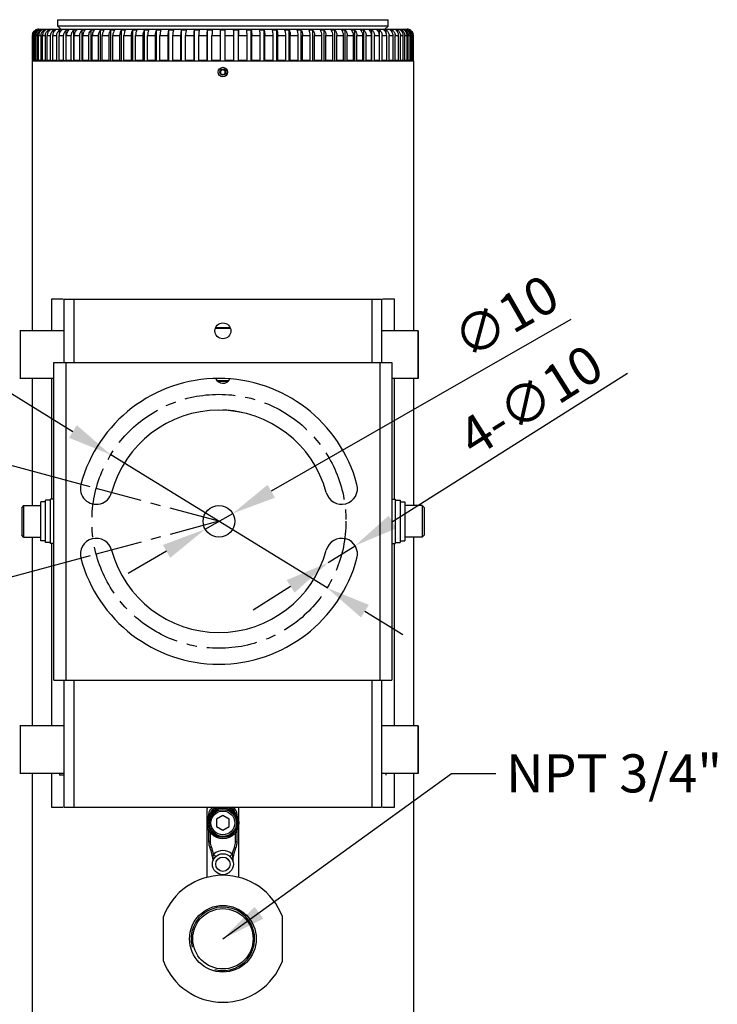
# Model space of a CAD drawing. Units: millimetres. Extents: x 166 to 1429, y 117 to 1063.
# Drawn here: x 444 to 664, y 273 to 584 of the extents above; entities that cross this region are included whole.
import ezdxf

# ---------------------------------------------------------------- set-up
doc = ezdxf.new("R2010")
doc.units = ezdxf.units.MM
doc.linetypes.add('CENTER', pattern=[50.8, 31.75, -6.35, 6.35, -6.35])
doc.layers.add('21_ASSEM_MEMBER', color=7, linetype='Continuous')
doc.layers.add('dim', color=6, linetype='Continuous')
doc.styles.get("Standard").update_dxf_attribs({"font": 'tahoma.ttf'})
doc.dimstyles.new('SHIDAE', dxfattribs={"dimtxt": 3, "dimasz": 3.5, "dimexe": 1.25, "dimexo": 0.5, "dimgap": 0.8, "dimtad": 3, "dimtxsty": 'Standard', "dimcen": 0, "dimclrd": 256, "dimclre": 256, "dimclrt": 256, "dimadec": 1, "dimazin": 0, "dimtfac": 1, "dimtmove": 0, "dimatfit": 3, "dimfxl": 0, "dimlwd": -1, "dimlwe": -1, "dimarcsym": 0})

# ---------------------------------------------------------------- blocks, each defined once
blk = doc.blocks.new('*D21')
at = {"layer": 'Defpoints', "color": 0}
for p in [(511.09, 428.11), (502.42, 423.13)]:
    blk.add_point(p, dxfattribs=at)
at = {"layer": 'dim'}
for p, q in [((617.56, 489.18), (523.24, 435.07)), ((502.42, 423.13), (511.09, 428.11)), ((490.27, 416.17), (478.13, 409.2))]:
    blk.add_line(p, q, dxfattribs=at)
for points in [[(522.08, 437.1), (524.4, 433.05), (511.09, 428.11)], [(489.11, 418.19), (491.43, 414.14), (502.42, 423.13)]]:
    blk.add_solid(points, dxfattribs=at)
at = {"layer": 'dim', "insert": (597.85, 488.76), "char_height": 12, "attachment_point": 5, "rotation": 29.8371}
blk.add_mtext('∅10', dxfattribs=at)
blk = doc.blocks.new('*D22')
at = {"layer": 'Defpoints', "color": 0}
for p in [(549.62, 417.94), (541.16, 412.6)]:
    blk.add_point(p, dxfattribs=at)
at = {"layer": 'dim'}
for p, q in [((635.47, 472.16), (561.46, 425.41)), ((541.16, 412.6), (549.62, 417.94)), ((529.33, 405.12), (517.49, 397.65))]:
    blk.add_line(p, q, dxfattribs=at)
for points in [[(560.21, 427.39), (562.7, 423.44), (549.62, 417.94)], [(528.08, 407.1), (530.57, 403.15), (541.16, 412.6)]]:
    blk.add_solid(points, dxfattribs=at)
at = {"layer": 'dim', "insert": (604.9, 463.74), "char_height": 12, "attachment_point": 5, "rotation": 32.2767}
blk.add_mtext('{\\fPMingLiU|b0|i0|c129|p0;4-\\fPMingLiU|b0|i0|c136|p0;∅10}', dxfattribs=at)
blk = doc.blocks.new('*D23')
at = {"layer": 'Defpoints', "color": 0}
for p in [(472.69, 446.58), (540.82, 404.66)]:
    blk.add_point(p, dxfattribs=at)
at = {"layer": 'dim'}
for p, q in [((357, 517.78), (460.77, 453.92)), ((540.82, 404.66), (472.69, 446.58)), ((552.75, 397.32), (564.67, 389.98))]:
    blk.add_line(p, q, dxfattribs=at)
for points in [[(461.99, 455.91), (459.54, 451.93), (472.69, 446.58)], [(553.97, 399.31), (551.52, 395.33), (540.82, 404.66)]]:
    blk.add_solid(points, dxfattribs=at)
at = {"layer": 'dim', "insert": (397.64, 503.57), "char_height": 12, "attachment_point": 5, "rotation": 328.3931}
blk.add_mtext('{\\fPMingLiU|b0|i0|c129|p0;P.C.D\\fPMingLiU|b0|i0|c136|p0;∅80}', dxfattribs=at)
blk = doc.blocks.new('*D24')
at = {"layer": 'Defpoints', "color": 0}
for p in [(378.26, 436.86), (468.12, 435.97), (506.76, 425.62), (506.76, 425.62), (468.12, 415.27)]:
    blk.add_point(p, dxfattribs=at)
at = {"layer": 'dim'}
for p, q in [((466.19, 436.49), (377.34, 460.3)), ((466.19, 414.75), (377.34, 390.94))]:
    blk.add_line(p, q, dxfattribs=at)
for start, end in [(152.5559, 158.7779), (165, 195), (201.2221, 207.4441)]:
    blk.add_arc((506.76, 425.62), 128.98, start, end, dxfattribs=at)
for points in [[(388.74, 471.59), (384.3, 473.04), (382.17, 459)], [(384.3, 378.21), (388.74, 379.66), (382.17, 392.24)]]:
    blk.add_solid(points, dxfattribs=at)
at = {"layer": 'dim', "insert": (368.32, 425.62), "char_height": 12, "attachment_point": 5, "rotation": 90}
blk.add_mtext('30.0°', dxfattribs=at)

msp = doc.modelspace()

# ---------------------------------------------------------------- linework, layer by layer
at = {"color": 7, "linetype": 'Continuous'}
for p, q in [((456.005, 581.621), (456.005, 583.621)), ((456.005, 583.621), (560.005, 583.621)), ((560.005, 581.621), (560.005, 583.621)), ((449.015, 580.312), (449.015, 580.351)), ((449.25, 580.236), (449.25, 580.351)), ((449.771, 580.158), (449.771, 580.351)), ((450.005, 580.621), (566.005, 580.621)), ((450.576, 580.063), (450.576, 580.351)), ((451.661, 579.937), (451.661, 580.351)), ((453.02, 579.805), (453.02, 580.351)), ((454.648, 579.592), (454.648, 580.351)), ((457.005, 580.621), (456.005, 581.621)), ((560.005, 581.621), (456.005, 581.621)), ((456.535, 579.301), (456.535, 580.351)), ((458.673, 570.621), (458.673, 580.351)), ((461.051, 570.621), (461.051, 580.351)), ((463.658, 570.621), (463.658, 580.351)), ((466.481, 570.621), (466.481, 580.351)), ((469.506, 570.621), (469.506, 580.351)), ((472.719, 570.621), (472.719, 580.351)), ((476.104, 570.621), (476.104, 580.351)), ((479.644, 570.621), (479.644, 580.351)), ((483.323, 570.621), (483.323, 580.351)), ((487.121, 570.621), (487.121, 580.351)), ((491.022, 570.621), (491.022, 580.351)), ((495.005, 570.621), (495.005, 580.351)), ((499.051, 570.621), (499.051, 580.351)), ((503.141, 570.621), (503.141, 580.351)), ((507.255, 570.621), (507.255, 580.351)), ((508.755, 570.621), (508.755, 580.351)), ((512.869, 570.621), (512.869, 580.351)), ((516.959, 570.621), (516.959, 580.351)), ((521.006, 570.621), (521.006, 580.351)), ((524.989, 570.621), (524.989, 580.351)), ((528.889, 570.621), (528.889, 580.351)), ((532.688, 570.621), (532.688, 580.351)), ((536.366, 570.621), (536.366, 580.351)), ((539.907, 570.621), (539.907, 580.351)), ((543.291, 570.621), (543.291, 580.351)), ((546.504, 570.621), (546.504, 580.351)), ((549.53, 570.621), (549.53, 580.351)), ((552.353, 570.621), (552.353, 580.351)), ((554.96, 570.621), (554.96, 580.351)), ((557.338, 570.621), (557.338, 580.351)), ((559.005, 580.621), (560.005, 581.621)), ((559.476, 579.319), (559.476, 580.351)), ((561.363, 579.606), (561.363, 580.351)), ((562.99, 579.801), (562.99, 580.351)), ((564.349, 579.95), (564.349, 580.351)), ((565.434, 580.069), (565.434, 580.351)), ((566.239, 580.163), (566.239, 580.351)), ((566.76, 580.247), (566.76, 580.351)), ((566.995, 580.316), (566.995, 580.351)), ((448.02, 570.921), (448.02, 578.621)), ((448.073, 570.921), (448.073, 578.621)), ((448.073, 578.621), (448.26, 578.621)), ((448.26, 570.921), (448.26, 578.621)), ((448.417, 570.921), (448.417, 578.621)), ((448.417, 578.621), (448.791, 578.621)), ((448.791, 570.921), (448.791, 578.621)), ((449.052, 570.921), (449.052, 578.621)), ((449.052, 578.621), (449.611, 578.621)), ((449.611, 570.921), (449.611, 578.621)), ((449.973, 570.921), (449.973, 578.621)), ((449.973, 578.621), (450.715, 578.621)), ((450.715, 570.921), (450.715, 578.621)), ((451.178, 570.921), (451.178, 578.621)), ((451.178, 578.621), (452.098, 578.621)), ((452.098, 570.921), (452.098, 578.621)), ((452.66, 570.921), (452.66, 578.621)), ((452.66, 578.621), (453.753, 578.621)), ((453.753, 570.921), (453.753, 578.621)), ((454.411, 570.921), (454.411, 578.621)), ((454.411, 578.621), (455.673, 578.621)), ((455.673, 570.921), (455.673, 578.621)), ((456.423, 570.921), (456.423, 578.621)), ((456.423, 578.621), (457.847, 578.621)), ((457.847, 570.921), (457.847, 578.621)), ((458.686, 570.921), (458.686, 578.621)), ((458.686, 578.621), (460.267, 578.621)), ((460.267, 570.921), (460.267, 578.621)), ((461.19, 570.921), (461.19, 578.621)), ((461.19, 578.621), (462.918, 578.621)), ((462.918, 570.921), (462.918, 578.621)), ((463.922, 570.921), (463.922, 578.621)), ((463.922, 578.621), (465.789, 578.621)), ((465.789, 570.921), (465.789, 578.621)), ((466.869, 570.921), (466.869, 578.621)), ((466.869, 578.621), (468.866, 578.621)), ((468.866, 570.921), (468.866, 578.621)), ((470.016, 570.921), (470.016, 578.621)), ((470.016, 578.621), (472.134, 578.621)), ((472.134, 570.921), (472.134, 578.621)), ((473.348, 570.921), (473.348, 578.621)), ((473.348, 578.621), (475.577, 578.621)), ((475.577, 570.921), (475.577, 578.621)), ((476.849, 570.921), (476.849, 578.621)), ((476.849, 578.621), (479.177, 578.621)), ((479.177, 570.921), (479.177, 578.621)), ((480.501, 570.921), (480.501, 578.621)), ((480.501, 578.621), (482.918, 578.621)), ((482.918, 570.921), (482.918, 578.621)), ((484.288, 570.921), (484.288, 578.621)), ((484.288, 578.621), (486.781, 578.621)), ((486.781, 570.921), (486.781, 578.621)), ((488.19, 570.921), (488.19, 578.621)), ((488.19, 578.621), (490.747, 578.621)), ((490.747, 570.921), (490.747, 578.621)), ((492.189, 570.921), (492.189, 578.621)), ((492.189, 578.621), (494.798, 578.621)), ((494.798, 570.921), (494.798, 578.621)), ((496.265, 570.921), (496.265, 578.621)), ((496.265, 578.621), (498.913, 578.621)), ((498.913, 570.921), (498.913, 578.621)), ((500.398, 570.921), (500.398, 578.621)), ((500.398, 578.621), (503.072, 578.621)), ((503.072, 570.921), (503.072, 578.621)), ((504.568, 570.921), (504.568, 578.621)), ((504.568, 578.621), (507.255, 578.621)), ((508.755, 578.621), (511.442, 578.621)), ((511.442, 570.921), (511.442, 578.621)), ((512.938, 570.921), (512.938, 578.621)), ((512.938, 578.621), (515.612, 578.621)), ((515.612, 570.921), (515.612, 578.621)), ((517.098, 570.921), (517.098, 578.621)), ((517.098, 578.621), (519.745, 578.621)), ((519.745, 570.921), (519.745, 578.621)), ((521.213, 570.921), (521.213, 578.621)), ((521.213, 578.621), (523.821, 578.621)), ((523.821, 570.921), (523.821, 578.621)), ((525.263, 570.921), (525.263, 578.621)), ((525.263, 578.621), (527.82, 578.621)), ((527.82, 570.921), (527.82, 578.621)), ((529.23, 570.921), (529.23, 578.621)), ((529.23, 578.621), (531.722, 578.621)), ((531.722, 570.921), (531.722, 578.621)), ((533.093, 570.921), (533.093, 578.621)), ((533.093, 578.621), (535.509, 578.621)), ((535.509, 570.921), (535.509, 578.621)), ((536.834, 570.921), (536.834, 578.621)), ((536.834, 578.621), (539.162, 578.621)), ((539.162, 570.921), (539.162, 578.621)), ((540.434, 570.921), (540.434, 578.621)), ((540.434, 578.621), (542.663, 578.621)), ((542.663, 570.921), (542.663, 578.621)), ((543.876, 570.921), (543.876, 578.621)), ((543.876, 578.621), (545.995, 578.621)), ((545.995, 570.921), (545.995, 578.621)), ((547.144, 570.921), (547.144, 578.621)), ((547.144, 578.621), (549.142, 578.621)), ((549.142, 570.921), (549.142, 578.621)), ((550.221, 570.921), (550.221, 578.621)), ((550.221, 578.621), (552.089, 578.621)), ((552.089, 570.921), (552.089, 578.621)), ((553.092, 570.921), (553.092, 578.621)), ((553.092, 578.621), (554.82, 578.621)), ((554.82, 570.921), (554.82, 578.621)), ((555.744, 570.921), (555.744, 578.621)), ((555.744, 578.621), (557.324, 578.621)), ((557.324, 570.921), (557.324, 578.621)), ((558.163, 570.921), (558.163, 578.621)), ((558.163, 578.621), (559.588, 578.621)), ((559.588, 570.921), (559.588, 578.621)), ((560.338, 570.921), (560.338, 578.621)), ((560.338, 578.621), (561.6, 578.621)), ((561.6, 570.921), (561.6, 578.621)), ((562.257, 570.921), (562.257, 578.621)), ((562.257, 578.621), (563.351, 578.621)), ((563.351, 570.921), (563.351, 578.621)), ((563.913, 570.921), (563.913, 578.621)), ((563.913, 578.621), (564.832, 578.621)), ((564.832, 570.921), (564.832, 578.621)), ((565.296, 570.921), (565.296, 578.621)), ((565.296, 578.621), (566.037, 578.621)), ((566.037, 570.921), (566.037, 578.621)), ((566.4, 570.921), (566.4, 578.621)), ((566.4, 578.621), (566.959, 578.621)), ((566.959, 570.921), (566.959, 578.621)), ((567.219, 570.921), (567.219, 578.621)), ((567.219, 578.621), (567.594, 578.621)), ((567.594, 570.921), (567.594, 578.621)), ((567.75, 570.921), (567.75, 578.621)), ((567.75, 578.621), (567.938, 578.621)), ((567.938, 570.921), (567.938, 578.621)), ((567.99, 570.921), (567.99, 578.621)), ((448.32, 570.621), (448.02, 570.921)), ((448.073, 570.921), (448.372, 570.621)), ((448.073, 570.921), (448.26, 570.921)), ((448.559, 570.621), (448.26, 570.921)), ((448.417, 570.921), (448.715, 570.621)), ((448.417, 570.921), (448.791, 570.921)), ((449.087, 570.621), (448.791, 570.921)), ((449.052, 570.921), (449.347, 570.621)), ((449.052, 570.921), (449.611, 570.921)), ((449.902, 570.621), (449.611, 570.921)), ((449.973, 570.921), (450.265, 570.621)), ((449.973, 570.921), (450.715, 570.921)), ((451, 570.621), (450.715, 570.921)), ((451.178, 570.921), (451.463, 570.621)), ((451.178, 570.921), (452.098, 570.921)), ((452.376, 570.621), (452.098, 570.921)), ((452.66, 570.921), (452.938, 570.621)), ((452.66, 570.921), (453.753, 570.921)), ((454.023, 570.621), (453.753, 570.921)), ((454.411, 570.921), (454.68, 570.621)), ((454.411, 570.921), (455.673, 570.921)), ((454.648, 570.621), (454.648, 570.658)), ((455.933, 570.621), (455.673, 570.921)), ((456.423, 570.921), (456.683, 570.621)), ((456.423, 570.921), (457.847, 570.921)), ((456.535, 570.621), (456.535, 570.792)), ((458.096, 570.621), (457.847, 570.921)), ((458.686, 570.921), (458.935, 570.621)), ((458.686, 570.921), (460.267, 570.921)), ((460.503, 570.621), (460.267, 570.921)), ((461.19, 570.921), (461.426, 570.621)), ((461.19, 570.921), (462.918, 570.921)), ((463.141, 570.621), (462.918, 570.921)), ((463.922, 570.921), (464.145, 570.621)), ((463.922, 570.921), (465.789, 570.921)), ((465.998, 570.621), (465.789, 570.921)), ((466.869, 570.921), (467.077, 570.621)), ((466.869, 570.921), (468.866, 570.921)), ((469.059, 570.621), (468.866, 570.921)), ((470.016, 570.921), (470.208, 570.621)), ((470.016, 570.921), (472.134, 570.921)), ((472.31, 570.621), (472.134, 570.921)), ((473.348, 570.921), (473.524, 570.621)), ((473.348, 570.921), (475.577, 570.921)), ((475.736, 570.621), (475.577, 570.921)), ((476.849, 570.921), (477.008, 570.621)), ((476.849, 570.921), (479.177, 570.921)), ((479.318, 570.621), (479.177, 570.921)), ((480.501, 570.921), (480.642, 570.621)), ((480.501, 570.921), (482.918, 570.921)), ((483.04, 570.621), (482.918, 570.921)), ((484.288, 570.921), (484.41, 570.621)), ((484.288, 570.921), (486.781, 570.921)), ((486.883, 570.621), (486.781, 570.921)), ((488.19, 570.921), (488.293, 570.621)), ((488.19, 570.921), (490.747, 570.921)), ((490.83, 570.621), (490.747, 570.921)), ((492.189, 570.921), (492.272, 570.621)), ((492.189, 570.921), (494.798, 570.921)), ((494.86, 570.621), (494.798, 570.921)), ((496.265, 570.921), (496.328, 570.621)), ((496.265, 570.921), (498.913, 570.921)), ((498.955, 570.621), (498.913, 570.921)), ((500.398, 570.921), (500.44, 570.621)), ((500.398, 570.921), (503.072, 570.921)), ((503.093, 570.621), (503.072, 570.921)), ((504.568, 570.921), (504.589, 570.621)), ((504.568, 570.921), (507.255, 570.921)), ((508.755, 570.921), (511.442, 570.921)), ((511.421, 570.621), (511.442, 570.921)), ((512.938, 570.921), (512.918, 570.621)), ((512.938, 570.921), (515.612, 570.921)), ((515.571, 570.621), (515.612, 570.921)), ((517.098, 570.921), (517.056, 570.621)), ((517.098, 570.921), (519.745, 570.921)), ((519.683, 570.621), (519.745, 570.921)), ((521.213, 570.921), (521.15, 570.621)), ((521.213, 570.921), (523.821, 570.921)), ((523.739, 570.621), (523.821, 570.921)), ((525.263, 570.921), (525.18, 570.621)), ((525.263, 570.921), (527.82, 570.921)), ((527.717, 570.621), (527.82, 570.921)), ((529.23, 570.921), (529.127, 570.621)), ((529.23, 570.921), (531.722, 570.921)), ((531.6, 570.621), (531.722, 570.921)), ((533.093, 570.921), (532.971, 570.621)), ((533.093, 570.921), (535.509, 570.921)), ((535.368, 570.621), (535.509, 570.921)), ((536.834, 570.921), (536.693, 570.621)), ((536.834, 570.921), (539.162, 570.921)), ((539.003, 570.621), (539.162, 570.921)), ((540.434, 570.921), (540.275, 570.621)), ((540.434, 570.921), (542.663, 570.921)), ((542.486, 570.621), (542.663, 570.921)), ((543.876, 570.921), (543.7, 570.621)), ((543.876, 570.921), (545.995, 570.921)), ((545.802, 570.621), (545.995, 570.921)), ((547.144, 570.921), (546.951, 570.621)), ((547.144, 570.921), (549.142, 570.921)), ((548.934, 570.621), (549.142, 570.921)), ((550.221, 570.921), (550.013, 570.621)), ((550.221, 570.921), (552.089, 570.921)), ((551.866, 570.621), (552.089, 570.921)), ((553.092, 570.921), (552.869, 570.621)), ((553.092, 570.921), (554.82, 570.921)), ((554.584, 570.621), (554.82, 570.921)), ((555.744, 570.921), (555.508, 570.621)), ((555.744, 570.921), (557.324, 570.921)), ((557.075, 570.621), (557.324, 570.921)), ((558.163, 570.921), (557.914, 570.621)), ((558.163, 570.921), (559.588, 570.921)), ((559.328, 570.621), (559.588, 570.921)), ((559.476, 570.621), (559.476, 570.792)), ((560.338, 570.921), (560.078, 570.621)), ((560.338, 570.921), (561.6, 570.921)), ((561.33, 570.621), (561.6, 570.921)), ((561.363, 570.621), (561.363, 570.658)), ((562.257, 570.921), (561.988, 570.621)), ((562.257, 570.921), (563.351, 570.921)), ((563.073, 570.621), (563.351, 570.921)), ((563.913, 570.921), (563.635, 570.621)), ((563.913, 570.921), (564.832, 570.921)), ((564.547, 570.621), (564.832, 570.921)), ((565.296, 570.921), (565.011, 570.621)), ((565.296, 570.921), (566.037, 570.921)), ((565.746, 570.621), (566.037, 570.921)), ((566.4, 570.921), (566.109, 570.621)), ((566.4, 570.921), (566.959, 570.921)), ((566.663, 570.621), (566.959, 570.921)), ((567.219, 570.921), (566.924, 570.621)), ((567.219, 570.921), (567.594, 570.921)), ((567.295, 570.621), (567.594, 570.921)), ((567.75, 570.921), (567.452, 570.621)), ((567.638, 570.621), (567.938, 570.921)), ((567.99, 570.921), (567.69, 570.621)), ((567.75, 570.921), (567.938, 570.921)), ((448.005, 485.621), (448.005, 570.621)), ((448.005, 570.621), (568.005, 570.621)), ((507.255, 567.554), (508.005, 567.987)), ((507.255, 567.554), (507.255, 566.688)), ((508.005, 567.987), (508.755, 567.554)), ((508.755, 566.688), (508.755, 567.554)), ((568.005, 570.621), (568.005, 485.621)), ((508.005, 566.255), (507.255, 566.688)), ((508.755, 566.688), (508.005, 566.255)), ((454.002, 495.621), (454.002, 485.621)), ((457.712, 495.621), (454.002, 495.621)), ((458.005, 475.621), (458.005, 495.621)), ((458.005, 495.621), (558.005, 495.621)), ((461.005, 495.621), (461.005, 475.621)), ((555.005, 475.621), (555.005, 495.621)), ((558.005, 495.621), (558.005, 475.621)), ((562.009, 495.621), (558.298, 495.621)), ((562.009, 485.621), (562.009, 495.621)), ((458.005, 485.621), (444.004, 485.621)), ((444.131, 485.621), (444.131, 470.621)), ((505.641, 486.422), (510.367, 486.422)), ((505.743, 486.621), (510.267, 486.621)), ((569.507, 485.621), (558.005, 485.621)), ((569.38, 485.621), (569.38, 470.621)), ((569.507, 485.621), (569.507, 470.621)), ((454.755, 375.621), (454.755, 475.621)), ((454.755, 475.621), (561.255, 475.621)), ((458.505, 475.621), (458.505, 375.621)), ((557.505, 375.621), (557.505, 475.621)), ((561.255, 475.621), (561.255, 375.621)), ((454.755, 470.621), (444.004, 470.621)), ((448.005, 430.621), (448.005, 470.621)), ((454.002, 470.621), (454.002, 432.621)), ((509.697, 469.82), (506.313, 469.82)), ((509.499, 469.621), (506.509, 469.621)), ((569.507, 470.621), (561.255, 470.621)), ((562.009, 432.621), (562.009, 470.621)), ((568.005, 470.621), (568.005, 430.621)), ((453.755, 418.621), (453.755, 432.621)), ((454.755, 432.621), (453.755, 432.621)), ((561.255, 432.621), (562.255, 432.621)), ((562.255, 432.621), (562.255, 418.621)), ((448.005, 361.221), (448.005, 420.621)), ((568.005, 420.621), (568.005, 361.221)), ((454.755, 418.621), (453.755, 418.621)), ((454.002, 418.621), (454.002, 361.221)), ((561.255, 418.621), (562.255, 418.621)), ((562.009, 361.221), (562.009, 418.621)), ((454.755, 375.621), (561.255, 375.621)), ((458.005, 335.621), (458.005, 375.621)), ((461.005, 375.621), (461.005, 335.621)), ((555.005, 335.621), (555.005, 375.621)), ((558.005, 375.621), (558.005, 335.621)), ((458.005, 361.221), (444.004, 361.221)), ((444.131, 361.221), (444.131, 346.221)), ((569.507, 361.221), (558.005, 361.221)), ((569.38, 361.221), (569.38, 346.221)), ((569.507, 361.221), (569.507, 346.221)), ((458.005, 346.221), (444.004, 346.221)), ((448.005, 240.621), (448.005, 346.221)), ((454.002, 346.221), (454.002, 335.621)), ((456.591, 346.221), (456.591, 345.621)), ((457.712, 345.621), (456.591, 345.621)), ((569.507, 346.221), (558.005, 346.221)), ((559.419, 345.621), (559.419, 346.221)), ((562.009, 335.621), (562.009, 346.221)), ((568.005, 346.221), (568.005, 240.621)), ((454.002, 335.621), (457.712, 335.621)), ((458.005, 335.621), (558.005, 335.621)), ((503.005, 313.486), (503.005, 335.121)), ((506.205, 335.421), (506.205, 335.621)), ((506.608, 335.421), (506.205, 335.421)), ((509.805, 335.421), (509.402, 335.421)), ((509.805, 335.421), (509.805, 335.621)), ((513.005, 313.486), (513.005, 335.121)), ((558.298, 335.621), (562.009, 335.621)), ((503.743, 333.221), (503.505, 333.221)), ((503.505, 333.221), (503.505, 332.787)), ((512.268, 333.221), (512.505, 333.221)), ((512.505, 332.787), (512.505, 333.221)), ((503.505, 328.456), (503.505, 324.74)), ((504.005, 327.643), (504.005, 324.74)), ((512.005, 324.74), (512.005, 327.643)), ((512.505, 324.74), (512.505, 328.456)), ((504.005, 324.74), (503.505, 324.74)), ((504.372, 322.96), (503.913, 322.763)), ((511.638, 322.96), (512.098, 322.763)), ((512.005, 324.74), (512.505, 324.74)), ((505.773, 320.051), (505.096, 320.788)), ((510.238, 320.051), (510.914, 320.788)), ((489.27, 287.121), (489.27, 301.121)), ((526.74, 287.121), (526.74, 301.121))]:
    msp.add_line(p, q, dxfattribs=at)
for centre, radius in [((508.005, 567.121), 1.5), ((508.005, 567.121), 0.969), ((508.005, 485.621), 2.5), ((506.755, 425.621), 5), ((508.005, 317.621), 3.3), ((508.005, 317.621), 2.25), ((508.005, 294.121), 10.5), ((508.005, 294.121), 9.5), ((508.005, 294.121), 9.5)]:
    msp.add_circle(centre, radius, dxfattribs=at)
for centre, radius, start, end in [((450.021, 578.621), 2.001, 120.1742, 126.71225), ((450.005, 578.621), 2, 90, 125.99999), ((450.254, 578.632), 1.99, 120.29678, 126.84727), ((449.328, 579.24), 1.114, 85.96356, 94.03644), ((449.902, 577.287), 3.066, 87.56574, 92.43426), ((450.758, 574.406), 5.948, 88.25183, 91.74817), ((451.893, 570.652), 9.702, 88.63111, 91.36889), ((453.301, 566.098), 14.255, 88.87067, 91.12933), ((454.976, 560.834), 19.519, 89.03488, 90.96512), ((456.91, 554.961), 25.392, 89.15381, 90.84619), ((459.092, 548.594), 31.759, 89.24336, 90.75664), ((461.513, 541.857), 38.496, 89.31275, 90.68725), ((464.16, 534.881), 45.473, 89.36766, 90.63234), ((467.02, 527.801), 52.552, 89.41179, 90.58821), ((470.081, 520.756), 59.597, 89.44765, 90.55235), ((473.326, 513.882), 66.471, 89.47698, 90.52302), ((476.74, 507.314), 73.039, 89.50105, 90.49895), ((480.306, 501.179), 79.174, 89.52077, 90.47923), ((484.008, 495.597), 84.756, 89.53682, 90.46318), ((487.826, 490.676), 89.677, 89.54971, 90.45029), ((491.743, 486.512), 93.841, 89.55981, 90.44019), ((495.738, 483.187), 97.167, 89.56741, 90.43259), ((499.794, 480.764), 99.589, 89.57271, 90.42729), ((503.89, 479.291), 101.062, 89.57583, 90.42417), ((508.005, 478.797), 101.556, 89.57686, 90.42314), ((512.121, 479.291), 101.062, 89.57583, 90.42417), ((516.216, 480.764), 99.589, 89.57271, 90.42729), ((520.272, 483.187), 97.167, 89.56741, 90.43259), ((524.268, 486.512), 93.841, 89.55981, 90.44019), ((528.184, 490.676), 89.677, 89.54971, 90.45029), ((532.003, 495.597), 84.756, 89.53682, 90.46318), ((535.704, 501.179), 79.174, 89.52077, 90.47923), ((539.27, 507.314), 73.039, 89.50105, 90.49895), ((542.685, 513.882), 66.471, 89.47698, 90.52302), ((545.93, 520.756), 59.597, 89.44765, 90.55235), ((548.99, 527.801), 52.552, 89.41179, 90.58821), ((551.851, 534.881), 45.473, 89.36766, 90.63234), ((554.498, 541.857), 38.496, 89.31275, 90.68725), ((556.918, 548.594), 31.759, 89.24336, 90.75664), ((559.101, 554.961), 25.392, 89.15381, 90.84619), ((561.034, 560.834), 19.519, 89.03488, 90.96512), ((562.709, 566.098), 14.255, 88.87067, 91.12933), ((564.118, 570.652), 9.702, 88.63111, 91.36889), ((565.253, 574.406), 5.948, 88.25183, 91.74817), ((566.109, 577.287), 3.066, 87.56574, 92.43426), ((566.005, 578.621), 2, 54.00001, 90), ((566.682, 579.24), 1.114, 85.96356, 94.03644), ((565.987, 578.617), 2.005, 48.00326, 59.8101), ((450.026, 578.621), 2.006, 170.03764, 179.98851), ((450.08, 578.621), 2.007, 168.04681, 179.98074), ((450.275, 578.621), 2.015, 170.08548, 179.98901), ((450.826, 578.621), 2.034, 170.18096, 179.99), ((565.184, 578.621), 2.036, 0.01669, 11.7823), ((565.733, 578.621), 2.017, 0.01839, 11.89615), ((565.983, 578.621), 2.007, 0.01926, 11.95319), ((506.755, 425.621), 45, 15, 165), ((508.005, 471.621), 2.5, 205.70014, 329.72725), ((506.755, 425.621), 35, 15, 165), ((508.005, 435.621), 25, 87.26492, 90), ((508.005, 435.621), 25, 76.33959, 85.86692), ((468.118, 435.974), 5, 165, 345), ((545.392, 435.974), 5, 195, 15), ((468.118, 415.269), 5, 15, 195), ((545.392, 415.269), 5, 345, 165), ((506.755, 425.621), 35, 195, 345), ((506.755, 425.621), 45, 195, 345), ((508.005, 335.121), 5, 174.28987, 180), ((506.205, 333.221), 2.7, 116.89638, 180), ((506.205, 333.221), 2.2, 90, 168.46526), ((509.805, 333.221), 2.2, 11.53474, 90), ((509.805, 333.221), 2.7, 0, 63.10362), ((508.005, 335.121), 5, 0, 5.82195), ((508.505, 324.74), 5, 180, 203.29575), ((491.973, 317.621), 13, 6.16937, 23.29575), ((508.505, 324.74), 4.5, 180, 203.29575), ((491.973, 317.621), 13.5, 13.56541, 23.29575), ((524.038, 317.621), 13.5, 156.70425, 166.43459), ((524.038, 317.621), 13, 156.70425, 173.83063), ((507.505, 324.74), 4.5, 336.70425, 0), ((507.505, 324.74), 5, 336.70425, 0), ((508.005, 317.621), 4.3, 47.42519, 132.57481), ((503.903, 318.911), 1, 343.2866, 6.16937), ((512.107, 318.911), 1, 173.83063, 196.87705), ((508.005, 294.121), 20, 20.48732, 159.51268), ((508.005, 294.121), 20, 200.48732, 339.51268)]:
    msp.add_arc(centre, radius, start, end, dxfattribs=at)
at = {"color": 2, "linetype": 'Continuous'}
msp.add_arc((508.005, 294.121), 10, 255, 195, dxfattribs=at)
at = {"color": 7, "linetype": 'Continuous'}
for points, knots in [([(448.051, 578.968), (448.094, 579.215), (448.276, 579.696), (448.624, 580.075), (448.825, 580.225)], [0, 0, 0, 0, 0.5001161, 1, 1, 1, 1]), ([(449.067, 580.351), (448.828, 580.212), (448.404, 579.829), (448.173, 579.307), (448.116, 579.036)], [0, 0, 0, 0, 0.4999334, 1, 1, 1, 1]), ([(448.29, 578.968), (448.333, 579.215), (448.514, 579.695), (448.861, 580.075), (449.061, 580.225)], [0, 0, 0, 0, 0.5005176, 1, 1, 1, 1]), ([(449.407, 580.351), (449.11, 580.177), (448.6, 579.665), (448.417, 578.965), (448.417, 578.621)], [0, 0, 0, 0, 0.4994052, 1, 1, 1, 1]), ([(448.821, 578.968), (448.87, 579.251), (449.092, 579.801), (449.526, 580.206), (449.771, 580.351)], [0, 0, 0, 0, 0.5015672, 1, 1, 1, 1]), ([(450.032, 580.351), (449.738, 580.177), (449.232, 579.663), (449.052, 578.965), (449.052, 578.621)], [0, 0, 0, 0, 0.4983565, 1, 1, 1, 1]), ([(449.611, 578.621), (449.611, 578.965), (449.786, 579.66), (450.285, 580.176), (450.576, 580.351)], [0, 0, 0, 0, 0.5033119, 1, 1, 1, 1]), ([(450.939, 580.351), (450.648, 580.176), (450.149, 579.66), (449.973, 578.965), (449.973, 578.621)], [0, 0, 0, 0, 0.4967877, 1, 1, 1, 1]), ([(450.715, 578.621), (450.715, 578.965), (450.885, 579.655), (451.375, 580.176), (451.661, 580.351)], [0, 0, 0, 0, 0.5053952, 1, 1, 1, 1]), ([(452.125, 580.351), (451.838, 580.176), (451.348, 579.655), (451.178, 578.964), (451.178, 578.621)], [0, 0, 0, 0, 0.4947047, 1, 1, 1, 1]), ([(452.098, 578.621), (452.098, 578.964), (452.261, 579.65), (452.739, 580.174), (453.02, 580.351)], [0, 0, 0, 0, 0.5079836, 1, 1, 1, 1]), ([(453.582, 580.351), (453.301, 580.174), (452.823, 579.65), (452.66, 578.964), (452.66, 578.621)], [0, 0, 0, 0, 0.4921166, 1, 1, 1, 1]), ([(453.753, 578.621), (453.753, 578.963), (453.909, 579.643), (454.373, 580.173), (454.648, 580.351)], [0, 0, 0, 0, 0.5110643, 1, 1, 1, 1]), ([(455.305, 580.351), (455.03, 580.173), (454.566, 579.643), (454.411, 578.963), (454.411, 578.621)], [0, 0, 0, 0, 0.4890363, 1, 1, 1, 1]), ([(455.673, 578.621), (455.673, 578.963), (455.82, 579.636), (456.267, 580.171), (456.535, 580.351)], [0, 0, 0, 0, 0.5146187, 1, 1, 1, 1]), ([(457.285, 580.351), (457.017, 580.171), (456.57, 579.636), (456.423, 578.963), (456.423, 578.621)], [0, 0, 0, 0, 0.4854824, 1, 1, 1, 1]), ([(457.847, 578.621), (457.847, 578.962), (457.985, 579.628), (458.414, 580.169), (458.673, 580.351)], [0, 0, 0, 0, 0.5186213, 1, 1, 1, 1]), ([(459.511, 580.351), (459.252, 580.169), (458.824, 579.628), (458.686, 578.962), (458.686, 578.621)], [0, 0, 0, 0, 0.4814803, 1, 1, 1, 1]), ([(460.267, 578.621), (460.267, 578.961), (460.395, 579.619), (460.801, 580.167), (461.051, 580.351)], [0, 0, 0, 0, 0.5230378, 1, 1, 1, 1]), ([(461.974, 580.351), (461.725, 580.167), (461.318, 579.619), (461.19, 578.961), (461.19, 578.621)], [0, 0, 0, 0, 0.4770644, 1, 1, 1, 1]), ([(462.918, 578.621), (462.918, 578.96), (463.036, 579.609), (463.419, 580.164), (463.658, 580.351)], [0, 0, 0, 0, 0.5278228, 1, 1, 1, 1]), ([(464.662, 580.351), (464.423, 580.164), (464.04, 579.609), (463.922, 578.96), (463.922, 578.621)], [0, 0, 0, 0, 0.4722802, 1, 1, 1, 1]), ([(465.789, 578.621), (465.789, 578.794), (465.844, 579.419), (466.13, 580.057), (466.481, 580.351)], [0, 0, 0, 0, 0.2741563, 1, 1, 1, 1]), ([(467.56, 580.351), (467.45, 580.259), (467.029, 579.779), (466.869, 579.111), (466.869, 578.621)], [0, 0, 0, 0, 0.2257135, 1, 1, 1, 1]), ([(468.866, 578.621), (468.866, 578.959), (468.964, 579.589), (469.291, 580.156), (469.506, 580.351)], [0, 0, 0, 0, 0.538248, 1, 1, 1, 1]), ([(470.655, 580.351), (470.44, 580.156), (470.113, 579.589), (470.016, 578.959), (470.016, 578.621)], [0, 0, 0, 0, 0.4618565, 1, 1, 1, 1]), ([(472.134, 578.621), (472.134, 578.958), (472.221, 579.579), (472.518, 580.152), (472.719, 580.351)], [0, 0, 0, 0, 0.5437224, 1, 1, 1, 1]), ([(473.933, 580.351), (473.732, 580.152), (473.435, 579.579), (473.348, 578.958), (473.348, 578.621)], [0, 0, 0, 0, 0.4563829, 1, 1, 1, 1]), ([(475.577, 578.621), (475.577, 578.957), (475.639, 579.448), (475.863, 580.021), (476.017, 580.256), (476.104, 580.351)], [0, 0, 0, 0, 0.5477766, 0.790328, 1, 1, 1, 1]), ([(477.376, 580.351), (477.289, 580.256), (477.135, 580.021), (476.911, 579.448), (476.849, 578.957), (476.849, 578.621)], [0, 0, 0, 0, 0.2097282, 0.4523306, 1, 1, 1, 1]), ([(479.177, 578.621), (479.177, 578.957), (479.231, 579.443), (479.429, 580.017), (479.566, 580.254), (479.644, 580.351)], [0, 0, 0, 0, 0.5533866, 0.7951869, 1, 1, 1, 1]), ([(480.969, 580.351), (480.891, 580.254), (480.753, 580.017), (480.555, 579.443), (480.501, 578.956), (480.501, 578.621)], [0, 0, 0, 0, 0.2048686, 0.4467215, 1, 1, 1, 1]), ([(482.918, 578.621), (482.918, 578.956), (482.964, 579.439), (483.135, 580.014), (483.254, 580.252), (483.323, 580.351)], [0, 0, 0, 0, 0.5587792, 0.7999005, 1, 1, 1, 1]), ([(484.693, 580.351), (484.624, 580.252), (484.505, 580.013), (484.334, 579.438), (484.288, 578.956), (484.288, 578.621)], [0, 0, 0, 0, 0.2001543, 0.4413296, 1, 1, 1, 1]), ([(486.781, 578.621), (486.781, 578.955), (486.819, 579.435), (486.963, 580.01), (487.062, 580.251), (487.121, 580.351)], [0, 0, 0, 0, 0.5637858, 0.8043152, 1, 1, 1, 1]), ([(488.531, 580.351), (488.472, 580.251), (488.372, 580.01), (488.228, 579.435), (488.19, 578.955), (488.19, 578.621)], [0, 0, 0, 0, 0.1957389, 0.4363237, 1, 1, 1, 1]), ([(490.747, 578.621), (490.747, 578.955), (490.777, 579.431), (490.893, 580.007), (490.973, 580.249), (491.022, 580.351)], [0, 0, 0, 0, 0.5682261, 0.8082625, 1, 1, 1, 1]), ([(492.464, 580.351), (492.415, 580.249), (492.335, 580.007), (492.219, 579.431), (492.189, 578.955), (492.189, 578.621)], [0, 0, 0, 0, 0.1917911, 0.4318841, 1, 1, 1, 1]), ([(494.798, 578.621), (494.798, 578.954), (494.82, 579.428), (494.907, 580.004), (494.968, 580.247), (495.005, 580.351)], [0, 0, 0, 0, 0.5719191, 0.8115688, 1, 1, 1, 1]), ([(496.472, 580.351), (496.435, 580.247), (496.375, 580.004), (496.287, 579.428), (496.265, 578.954), (496.265, 578.621)], [0, 0, 0, 0, 0.1884842, 0.4281916, 1, 1, 1, 1]), ([(498.913, 578.621), (498.913, 578.954), (498.927, 579.426), (498.986, 580.002), (499.026, 580.246), (499.051, 580.351)], [0, 0, 0, 0, 0.5746978, 0.8140708, 1, 1, 1, 1]), ([(500.537, 580.351), (500.512, 580.246), (500.471, 580.002), (500.413, 579.426), (500.398, 578.954), (500.398, 578.621)], [0, 0, 0, 0, 0.1859819, 0.4254134, 1, 1, 1, 1]), ([(503.072, 578.621), (503.072, 578.954), (503.083, 579.531), (503.112, 580.108), (503.141, 580.351)], [0, 0, 0, 0, 0.5764662, 1, 1, 1, 1]), ([(504.638, 580.351), (504.609, 580.108), (504.579, 579.531), (504.568, 578.954), (504.568, 578.621)], [0, 0, 0, 0, 0.4236452, 1, 1, 1, 1]), ([(511.442, 578.621), (511.442, 578.954), (511.431, 579.531), (511.402, 580.108), (511.373, 580.351)], [0, 0, 0, 0, 0.5764662, 1, 1, 1, 1]), ([(512.869, 580.351), (512.898, 580.108), (512.928, 579.531), (512.938, 578.954), (512.938, 578.621)], [0, 0, 0, 0, 0.4236452, 1, 1, 1, 1]), ([(515.612, 578.621), (515.612, 578.954), (515.598, 579.426), (515.539, 580.002), (515.499, 580.246), (515.474, 580.351)], [0, 0, 0, 0, 0.5746978, 0.8140708, 1, 1, 1, 1]), ([(516.959, 580.351), (516.984, 580.246), (517.025, 580.002), (517.083, 579.426), (517.098, 578.954), (517.098, 578.621)], [0, 0, 0, 0, 0.1859819, 0.4254134, 1, 1, 1, 1]), ([(519.745, 578.621), (519.745, 578.954), (519.723, 579.428), (519.636, 580.004), (519.575, 580.247), (519.538, 580.351)], [0, 0, 0, 0, 0.5719191, 0.8115688, 1, 1, 1, 1]), ([(521.006, 580.351), (521.043, 580.247), (521.103, 580.004), (521.19, 579.428), (521.213, 578.954), (521.213, 578.621)], [0, 0, 0, 0, 0.1884842, 0.4281916, 1, 1, 1, 1]), ([(523.821, 578.621), (523.821, 578.955), (523.791, 579.431), (523.676, 580.007), (523.595, 580.249), (523.547, 580.351)], [0, 0, 0, 0, 0.5682261, 0.8082625, 1, 1, 1, 1]), ([(524.989, 580.351), (525.037, 580.249), (525.117, 580.007), (525.233, 579.431), (525.263, 578.955), (525.263, 578.621)], [0, 0, 0, 0, 0.1917911, 0.4318841, 1, 1, 1, 1]), ([(527.82, 578.621), (527.82, 578.955), (527.782, 579.435), (527.638, 580.01), (527.538, 580.251), (527.48, 580.351)], [0, 0, 0, 0, 0.5637858, 0.8043152, 1, 1, 1, 1]), ([(528.889, 580.351), (528.948, 580.251), (529.048, 580.01), (529.192, 579.435), (529.23, 578.955), (529.23, 578.621)], [0, 0, 0, 0, 0.1957389, 0.4363237, 1, 1, 1, 1]), ([(531.722, 578.621), (531.722, 578.956), (531.677, 579.439), (531.505, 580.014), (531.386, 580.252), (531.318, 580.351)], [0, 0, 0, 0, 0.5587792, 0.7999005, 1, 1, 1, 1]), ([(532.688, 580.351), (532.757, 580.252), (532.876, 580.013), (533.047, 579.438), (533.093, 578.956), (533.093, 578.621)], [0, 0, 0, 0, 0.2001543, 0.4413296, 1, 1, 1, 1]), ([(535.509, 578.621), (535.509, 578.957), (535.455, 579.443), (535.257, 580.017), (535.12, 580.254), (535.042, 580.351)], [0, 0, 0, 0, 0.5533866, 0.7951869, 1, 1, 1, 1]), ([(536.366, 580.351), (536.444, 580.254), (536.581, 580.017), (536.78, 579.443), (536.834, 578.956), (536.834, 578.621)], [0, 0, 0, 0, 0.2048686, 0.4467215, 1, 1, 1, 1]), ([(539.162, 578.621), (539.162, 578.957), (539.1, 579.448), (538.876, 580.021), (538.721, 580.256), (538.634, 580.351)], [0, 0, 0, 0, 0.5477766, 0.790328, 1, 1, 1, 1]), ([(539.907, 580.351), (539.993, 580.256), (540.148, 580.021), (540.372, 579.448), (540.434, 578.957), (540.434, 578.621)], [0, 0, 0, 0, 0.2097282, 0.4523306, 1, 1, 1, 1]), ([(542.663, 578.621), (542.663, 578.958), (542.576, 579.579), (542.279, 580.152), (542.078, 580.351)], [0, 0, 0, 0, 0.5437224, 1, 1, 1, 1]), ([(543.291, 580.351), (543.492, 580.152), (543.789, 579.579), (543.876, 578.958), (543.876, 578.621)], [0, 0, 0, 0, 0.4563829, 1, 1, 1, 1]), ([(545.995, 578.621), (545.995, 578.959), (545.898, 579.589), (545.57, 580.156), (545.355, 580.351)], [0, 0, 0, 0, 0.538248, 1, 1, 1, 1]), ([(546.504, 580.351), (546.719, 580.156), (547.047, 579.589), (547.144, 578.959), (547.144, 578.621)], [0, 0, 0, 0, 0.4618565, 1, 1, 1, 1]), ([(549.142, 578.621), (549.142, 578.794), (549.088, 579.419), (548.802, 580.057), (548.451, 580.351)], [0, 0, 0, 0, 0.2741563, 1, 1, 1, 1]), ([(549.53, 580.351), (549.639, 580.259), (550.061, 579.779), (550.221, 579.111), (550.221, 578.621)], [0, 0, 0, 0, 0.2257135, 1, 1, 1, 1]), ([(552.089, 578.621), (552.089, 578.96), (551.971, 579.609), (551.588, 580.164), (551.349, 580.351)], [0, 0, 0, 0, 0.5278228, 1, 1, 1, 1]), ([(552.353, 580.351), (552.592, 580.164), (552.974, 579.609), (553.092, 578.96), (553.092, 578.621)], [0, 0, 0, 0, 0.4722802, 1, 1, 1, 1]), ([(554.82, 578.621), (554.82, 578.961), (554.692, 579.619), (554.286, 580.167), (554.036, 580.351)], [0, 0, 0, 0, 0.5230378, 1, 1, 1, 1]), ([(554.96, 580.351), (555.209, 580.167), (555.616, 579.619), (555.744, 578.961), (555.744, 578.621)], [0, 0, 0, 0, 0.4770644, 1, 1, 1, 1]), ([(557.324, 578.621), (557.324, 578.962), (557.186, 579.628), (556.758, 580.169), (556.499, 580.351)], [0, 0, 0, 0, 0.5186213, 1, 1, 1, 1]), ([(557.338, 580.351), (557.597, 580.169), (558.025, 579.628), (558.163, 578.962), (558.163, 578.621)], [0, 0, 0, 0, 0.4814803, 1, 1, 1, 1]), ([(559.588, 578.621), (559.588, 578.963), (559.441, 579.636), (558.993, 580.171), (558.726, 580.351)], [0, 0, 0, 0, 0.5146187, 1, 1, 1, 1]), ([(559.476, 580.351), (559.743, 580.171), (560.191, 579.636), (560.338, 578.963), (560.338, 578.621)], [0, 0, 0, 0, 0.4854824, 1, 1, 1, 1]), ([(561.6, 578.621), (561.6, 578.963), (561.444, 579.643), (560.98, 580.173), (560.705, 580.351)], [0, 0, 0, 0, 0.5110643, 1, 1, 1, 1]), ([(561.363, 580.351), (561.638, 580.173), (562.102, 579.643), (562.257, 578.963), (562.257, 578.621)], [0, 0, 0, 0, 0.4890363, 1, 1, 1, 1]), ([(563.351, 578.621), (563.351, 578.964), (563.187, 579.65), (562.709, 580.174), (562.428, 580.351)], [0, 0, 0, 0, 0.5079836, 1, 1, 1, 1]), ([(562.99, 580.351), (563.271, 580.174), (563.749, 579.65), (563.913, 578.964), (563.913, 578.621)], [0, 0, 0, 0, 0.4921166, 1, 1, 1, 1]), ([(564.832, 578.621), (564.832, 578.965), (564.662, 579.655), (564.172, 580.176), (563.886, 580.351)], [0, 0, 0, 0, 0.5053952, 1, 1, 1, 1]), ([(564.349, 580.351), (564.636, 580.176), (565.126, 579.655), (565.296, 578.964), (565.296, 578.621)], [0, 0, 0, 0, 0.4947047, 1, 1, 1, 1]), ([(566.037, 578.621), (566.037, 578.965), (565.861, 579.66), (565.362, 580.176), (565.071, 580.351)], [0, 0, 0, 0, 0.5033119, 1, 1, 1, 1]), ([(565.434, 580.351), (565.725, 580.176), (566.224, 579.66), (566.4, 578.965), (566.4, 578.621)], [0, 0, 0, 0, 0.4967877, 1, 1, 1, 1]), ([(566.959, 578.621), (566.959, 578.965), (566.779, 579.663), (566.273, 580.177), (565.979, 580.351)], [0, 0, 0, 0, 0.5017429, 1, 1, 1, 1]), ([(566.239, 580.351), (566.475, 580.211), (566.894, 579.827), (567.12, 579.306), (567.176, 579.036)], [0, 0, 0, 0, 0.4985235, 1, 1, 1, 1]), ([(567.594, 578.621), (567.594, 578.965), (567.411, 579.665), (566.9, 580.178), (566.604, 580.351)], [0, 0, 0, 0, 0.5006941, 1, 1, 1, 1]), ([(566.76, 580.351), (566.998, 580.212), (567.421, 579.829), (567.65, 579.307), (567.707, 579.036)], [0, 0, 0, 0, 0.4994636, 1, 1, 1, 1]), ([(567.938, 578.621), (567.938, 578.966), (567.754, 579.666), (567.241, 580.178), (566.943, 580.351)], [0, 0, 0, 0, 0.5001688, 1, 1, 1, 1]), ([(567.329, 580.108), (567.484, 579.968), (567.752, 579.638), (567.903, 579.241), (567.947, 579.036)], [0, 0, 0, 0, 0.4999585, 1, 1, 1, 1]), ([(504.903, 319.216), (504.908, 319.344), (504.919, 319.604), (504.948, 319.997), (504.998, 320.395), (505.055, 320.659), (505.096, 320.788)], [0, 0, 0, 0, 0.2427349, 0.4919384, 0.7444787, 1, 1, 1, 1]), ([(510.914, 320.788), (510.955, 320.659), (511.012, 320.395), (511.062, 319.997), (511.091, 319.604), (511.103, 319.344), (511.107, 319.216)], [0, 0, 0, 0, 0.2555079, 0.5080491, 0.7572528, 1, 1, 1, 1]), ([(504.897, 319.018), (504.897, 319.021), (504.898, 319.03), (504.898, 319.047), (504.899, 319.071), (504.9, 319.107), (504.901, 319.156), (504.903, 319.196), (504.903, 319.216)], [0, 0, 0, 0, 0.0404143, 0.1373805, 0.2612283, 0.3984415, 0.6924938, 1, 1, 1, 1]), ([(511.107, 319.216), (511.108, 319.196), (511.109, 319.156), (511.111, 319.107), (511.112, 319.071), (511.112, 319.047), (511.113, 319.03), (511.113, 319.021), (511.113, 319.018)], [0, 0, 0, 0, 0.3076584, 0.6018353, 0.7389747, 0.8627836, 0.9597251, 1, 1, 1, 1])]:
    msp.add_open_spline(points, degree=3, knots=knots, dxfattribs=at)
for points in [[(449.015, 580.351), (449.032, 580.354), (449.05, 580.354), (449.067, 580.351)], [(566.943, 580.351), (566.96, 580.354), (566.978, 580.354), (566.995, 580.351)]]:
    msp.add_open_spline(points, degree=3, dxfattribs=at)
at = {"layer": '21_ASSEM_MEMBER', "color": 7, "linetype": 'Continuous'}
for p, q in [((450.655, 419.521), (450.655, 431.721)), ((452.155, 431.721), (450.655, 431.721)), ((452.155, 418.921), (452.155, 432.321)), ((453.755, 432.321), (452.155, 432.321)), ((562.255, 432.321), (563.855, 432.321)), ((563.855, 432.321), (563.855, 418.921)), ((563.855, 431.721), (565.355, 431.721)), ((565.355, 431.721), (565.355, 419.521)), ((445.255, 430.621), (444.655, 430.021)), ((444.655, 430.021), (444.655, 421.221)), ((445.255, 430.621), (445.255, 420.621)), ((445.255, 430.621), (450.655, 430.621)), ((570.755, 430.621), (565.355, 430.621)), ((570.755, 430.621), (570.755, 420.621)), ((570.755, 430.621), (571.355, 430.021)), ((571.355, 430.021), (571.355, 421.221)), ((445.255, 420.621), (444.655, 421.221)), ((445.255, 420.621), (450.655, 420.621)), ((452.155, 419.521), (450.655, 419.521)), ((453.755, 418.921), (452.155, 418.921)), ((562.255, 418.921), (563.855, 418.921)), ((563.855, 419.521), (565.355, 419.521)), ((570.755, 420.621), (565.355, 420.621)), ((570.755, 420.621), (571.355, 421.221)), ((508.005, 332.931), (506.005, 331.776)), ((510.005, 331.776), (508.005, 332.931)), ((506.005, 331.776), (506.005, 329.467)), ((506.005, 329.467), (508.005, 328.312)), ((508.005, 328.312), (510.005, 329.467)), ((510.005, 329.467), (510.005, 331.776))]:
    msp.add_line(p, q, dxfattribs=at)
for radius in [5, 4.6, 4.25, 3.75]:
    msp.add_circle((508.005, 330.621), radius, dxfattribs=at)
at = {"layer": 'dim', "color": 1, "linetype": 'CENTER', "ltscale": 0.5}
for q in [(468.118, 435.974), (468.118, 415.269)]:
    msp.add_line((506.755, 425.621), q, dxfattribs=at)
msp.add_circle((506.755, 425.621), 40, dxfattribs=at)

# ---------------------------------------------------------------- texts
at = {"layer": 'dim', "insert": (597.189, 352.24), "char_height": 12, "attachment_point": 1}
msp.add_mtext('\\A1;NPT 3/4"', dxfattribs=at)

# ---------------------------------------------------------------- dimensions: what is measured, and where the dimension line sits
at = {"layer": 'dim'}
for p1, p2, text, picture, middle in [((540.822, 404.658), (472.689, 446.585), '{\\fPMingLiU|b0|i0|c129|p0;P.C.D\\fPMingLiU|b0|i0|c136|p0;<>}', '*D23', (392.819, 495.734)), ((541.165, 412.599), (549.62, 417.939), '{\\fPMingLiU|b0|i0|c129|p0;4-\\fPMingLiU|b0|i0|c136|p0;<>}', '*D22', (609.815, 455.958))]:
    dim = msp.add_diameter_dim_2p(p1=p1, p2=p2, text=text, dimstyle='SHIDAE', override={"dimscale": 4, "dimdsep": 46}, dxfattribs=at)
    dim.commit()
    dim.dimension.update_dxf_attribs({"geometry": picture, "text_midpoint": middle, "dimtype": 163})
dim = msp.add_diameter_dim_2p(p1=(502.418, 423.134), p2=(511.092, 428.109), dimstyle='SHIDAE', override={"dimscale": 4, "dimdsep": 46}, dxfattribs=at)
dim.commit()
dim.dimension.update_dxf_attribs({"geometry": '*D21', "text_midpoint": (602.551, 480.566), "dimtype": 163})
dim = msp.add_angular_dim_2l(base=(378.264, 436.863), line1=((506.755, 425.621), (468.118, 435.974)), line2=((506.755, 425.621), (468.118, 415.269)), dimstyle='SHIDAE', override={"dimscale": 4, "dimdsep": 46}, dxfattribs=at)
dim.commit()
dim.dimension.update_dxf_attribs({"geometry": '*D24', "text_midpoint": (368.323, 425.621)})

# ---------------------------------------------------------------- leaders
at = {"layer": 'dim', "annotation_type": 0, "has_hookline": 1, "hookline_direction": 0, "text_width": 63.731}
msp.add_leader([(508.005, 294.121), (579.989, 346.24), (593.989, 346.24)], dimstyle='SHIDAE', override={"dimscale": 4, "dimgap": 0.8, "dimtad": 0, "dimdsep": 46}, dxfattribs=at)

doc.saveas('drawing.dxf')
